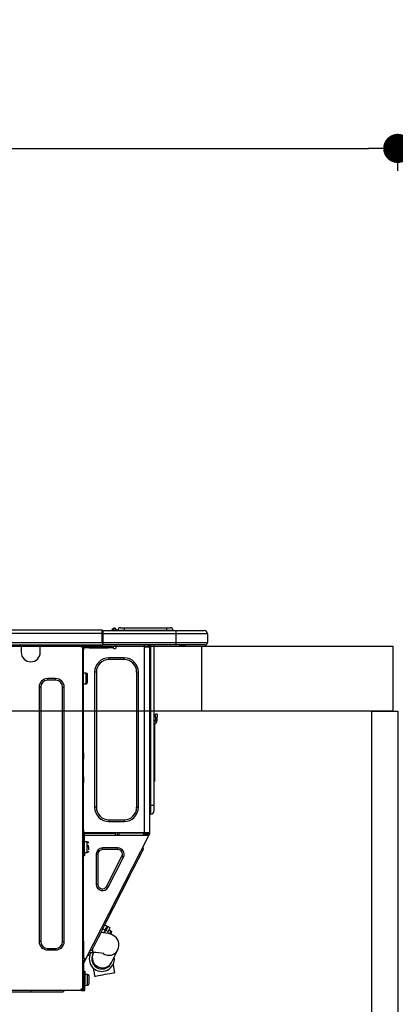
# Model space of a CAD drawing. Extents: x 163 to 26285, y 210 to 8610.
# Drawn here: x 2957 to 3189, y 2674 to 3282 of the extents above; entities that cross this region are included whole.
import ezdxf

# ---------------------------------------------------------------- set-up
doc = ezdxf.new("R2010")
doc.units = 0
doc.header["$LTSCALE"] = 50
doc.header["$MEASUREMENT"] = 0
doc.layers.get('0').update_dxf_attribs({"linetype": 'CONTINUOUS'})
for name, color, linetype in [('122-扉', 6, 'CONTINUOUS'), ('126-甲板', 2, 'CONTINUOUS'), ('150-機器', 8, 'CONTINUOUS'), ('166-寸法B', 11, 'CONTINUOUS')]:
    doc.layers.add(name, color=color, linetype=linetype)
doc.styles.add('KH001', font='txt')
doc.dimstyles.new('KH1xx030', dxfattribs={"dimscale": 30, "dimtxt": 2, "dimasz": 0.6, "dimexe": 0.3, "dimexo": 1.2, "dimgap": 0.5, "dimtad": 3, "dimdec": 1, "dimdsep": 46, "dimlunit": 6, "dimtxsty": 'KH001', "dimblk": 'DOT', "dimcen": 1, "dimdle": 1, "dimclrd": 256, "dimclre": 256, "dimclrt": 256, "dimadec": 0, "dimazin": 0, "dimtfac": 1, "dimtdec": 1, "dimtix": 1, "dimtmove": 2, "dimatfit": 3, "dimldrblk": 'CLOSEDBLANK', "dimfxl": 1, "dimtolj": 1, "dimtzin": 0, "dimlwd": -1, "dimlwe": -1, "dimarcsym": 0})

# ---------------------------------------------------------------- blocks, each defined once
blk = doc.blocks.new('_Dot')
at = {"color": 0, "linetype": 'ByBlock', "lineweight": -2}
blk.add_line((-0.5, 0), (-1, 0), dxfattribs=at)
at = {"color": 0, "linetype": 'ByBlock', "const_width": 0.5}
blk.add_lwpolyline([(-0.25, 0, 1), (0.25, 0, 1)], format="xyb", close=True, dxfattribs=at)
blk = doc.blocks.new('*D22')
at = {"layer": '166-寸法B', "transparency": 16777216}
for p, q in [((2540.22, 2931.11), (2540.22, 3211.63)), ((3190.22, 3188.71), (3190.22, 3211.63)), ((2558.22, 3202.63), (3172.22, 3202.63))]:
    blk.add_line(p, q, dxfattribs=at)
at = {"layer": '166-寸法B', "transparency": 16777216, "xscale": 18, "yscale": 18, "zscale": 18, "rotation": 180}
blk.add_blockref('_Dot', (2540.22, 3202.63), dxfattribs=at)
at = {"layer": '166-寸法B', "transparency": 16777216, "xscale": 18, "yscale": 18, "zscale": 18}
blk.add_blockref('_Dot', (3190.22, 3202.63), dxfattribs=at)
at = {"layer": '166-寸法B', "transparency": 16777216, "insert": (2865.22, 3247.63), "char_height": 60, "attachment_point": 5, "style": 'KH001'}
blk.add_mtext('\\A1;650', dxfattribs=at)
blk = doc.blocks.new('_ClosedBlank')
at = {"color": 0, "linetype": 'ByBlock', "lineweight": -2}
for p, q in [((-1, 0.167), (0, 0)), ((-1, 0.167), (-1, -0.167)), ((0, 0), (-1, -0.167))]:
    blk.add_line(p, q, dxfattribs=at)

msp = doc.modelspace()

# ---------------------------------------------------------------- linework, layer by layer
at = {"layer": '122-扉', "color": 253}
msp.add_lwpolyline([(3174.22, 2855.11), (3190.22, 2855.11), (3190.22, 2185.11), (3174.22, 2185.11)], close=True, dxfattribs=at)
at = {"layer": '126-甲板'}
msp.add_line((3069.22, 2855.11), (3069.22, 2895.11), dxfattribs=at)
for points in [[(1218.22, 2895.11), (3187.22, 2895.11), (3187.22, 2855.11), (1218.22, 2855.11)], [(2540.22, 2895.11), (3187.22, 2895.11), (3187.22, 2855.11), (2540.22, 2855.11)]]:
    msp.add_lwpolyline(points, close=True, dxfattribs=at)
at = {"layer": '150-機器', "color": 13, "linetype": 'Continuous'}
for p, q in [((2654.02, 2905.2), (3007.84, 2905.2)), ((2654.02, 2903.24), (3007.84, 2903.24)), ((3007.84, 2905.2), (3007.84, 2905.2)), ((3007.84, 2903.24), (3007.84, 2905.2)), ((3007.84, 2897.46), (3007.84, 2903.24)), ((3007.84, 2903.24), (3008.13, 2903.24)), ((3008.13, 2904.91), (3008.13, 2904.8)), ((3008.13, 2904.91), (3008.13, 2903.24)), ((3008.13, 2904.81), (3008.13, 2904.91)), ((3008.13, 2904.81), (3008.13, 2904.81)), ((3008.13, 2904.81), (3008.13, 2902.85)), ((3008.13, 2904.81), (3053.17, 2904.81)), ((3008.13, 2904.71), (3008.13, 2904.64)), ((3008.13, 2902.85), (3008.13, 2904.32)), ((3008.13, 2903.24), (3008.13, 2896.58)), ((3053.17, 2902.85), (3008.13, 2902.85)), ((3008.13, 2897.46), (3008.13, 2902.85)), ((3013.86, 2905.24), (3013.46, 2904.92)), ((3013.87, 2905.25), (3013.86, 2905.24)), ((3013.87, 2905.25), (3014.36, 2905.86)), ((3013.99, 2904.81), (3014.03, 2904.86)), ((3015.12, 2906.22), (3014.03, 2904.86)), ((3014.03, 2904.86), (3014.99, 2904.86)), ((3014.36, 2905.86), (3014.38, 2905.89)), ((3014.38, 2905.89), (3014.39, 2905.9)), ((3014.39, 2905.9), (3014.4, 2905.91)), ((3014.99, 2904.86), (3015.16, 2905.62)), ((3014.99, 2904.86), (3015.27, 2904.81)), ((3015.14, 2906.25), (3015.12, 2906.22)), ((3015.28, 2906.22), (3015.12, 2906.22)), ((3015.16, 2906.27), (3015.14, 2906.25)), ((3015.16, 2906.28), (3015.28, 2906.28)), ((3015.16, 2906.28), (3015.16, 2906.27)), ((3015.16, 2905.62), (3015.28, 2906.22)), ((3015.28, 2906.22), (3015.28, 2906.28)), ((3016.46, 2905.1), (3016.46, 2905.05)), ((3016.46, 2904.81), (3016.46, 2905.1)), ((3016.46, 2905.05), (3016.46, 2904.81)), ((3017.43, 2905), (3021.35, 2905)), ((3017.43, 2905), (3017.43, 2904.81)), ((3019, 2906.57), (3021.35, 2906.57)), ((3021.35, 2906.57), (3021.35, 2905)), ((3021.35, 2906.57), (3047.49, 2906.57)), ((3021.35, 2905), (3047.49, 2905)), ((3021.35, 2905), (3021.35, 2904.81)), ((3047.49, 2906.57), (3047.49, 2905)), ((3047.49, 2906.57), (3049.84, 2906.57)), ((3047.49, 2905), (3051.41, 2905)), ((3047.49, 2905), (3047.49, 2904.81)), ((3051.41, 2905), (3051.41, 2904.81)), ((3051.41, 2904.81), (3051.41, 2905)), ((3053.17, 2904.81), (3070.79, 2904.81)), ((3053.17, 2904.81), (3053.17, 2902.85)), ((3072.75, 2902.85), (3053.17, 2902.85)), ((3053.17, 2902.85), (3053.17, 2897.46)), ((3070.79, 2904.81), (3070.79, 2904.81)), ((3072.75, 2902.85), (3072.75, 2897.46)), ((3072.75, 2902.85), (3072.75, 2902.85)), ((3072.75, 2902.85), (3072.75, 2897.46)), ((2653.73, 2896), (3008.13, 2896)), ((2654.02, 2897.46), (3007.84, 2897.46)), ((2957.78, 2896), (2957.78, 2895.31)), ((2957.78, 2895.31), (2969.53, 2895.31)), ((2957.78, 2895.31), (2957.78, 2891.39)), ((2958.37, 2896), (2958.37, 2895.9)), ((2958.37, 2895.9), (2968.95, 2895.9)), ((2968.95, 2895.9), (2968.95, 2896)), ((2969.53, 2895.31), (2969.53, 2896)), ((2969.53, 2891.39), (2969.53, 2895.31)), ((2994.11, 2895.8), (2994.11, 2896)), ((3008.13, 2897.46), (3053.17, 2897.46)), ((3008.13, 2896.58), (3008.13, 2897.46)), ((3008.13, 2896.58), (3008.13, 2896)), ((3053.17, 2896), (3008.13, 2896)), ((3016.43, 2894.23), (3016.43, 2896)), ((3033.56, 2896), (3033.56, 2895.31)), ((3036.17, 2896), (3036.16, 2894.82)), ((3036.4, 2896), (3036.4, 2895.31)), ((3036.4, 2895.31), (3036.89, 2895.31)), ((3036.4, 2894.82), (3036.4, 2895.31)), ((3036.89, 2896), (3036.89, 2895.31)), ((3036.89, 2895.31), (3036.89, 2894.83)), ((3037.48, 2896), (3037.48, 2796.82)), ((3037.87, 2796.82), (3037.87, 2896)), ((3039.73, 2896), (3039.73, 2796.82)), ((3052.95, 2895.94), (3052.95, 2896)), ((3053.17, 2897.46), (3072.75, 2897.46)), ((3053.17, 2897.46), (3053.17, 2896)), ((3071.28, 2896), (3053.17, 2896)), ((3058.72, 2895.41), (3055.22, 2895.41)), ((3058.72, 2895.41), (3059.31, 2896)), ((3071.28, 2896), (3071.28, 2896)), ((3072.75, 2897.46), (3072.75, 2897.46)), ((2995.67, 2894.82), (2995.09, 2894.82)), ((2995.67, 2894.82), (2996.16, 2894.82)), ((2995.67, 2894.82), (2995.67, 2683.55)), ((2996.16, 2892.86), (2995.67, 2892.86)), ((2996.16, 2894.82), (2996.16, 2892.86)), ((2996.16, 2893.74), (2996.26, 2893.74)), ((2996.16, 2829.32), (2996.16, 2892.86)), ((2996.75, 2894.23), (2996.75, 2894.82)), ((2996.75, 2894.82), (2999.69, 2894.82)), ((2999.69, 2894.23), (2996.75, 2894.23)), ((2999.69, 2894.82), (2999.69, 2894.23)), ((2999.69, 2894.82), (3011.53, 2894.82)), ((2999.69, 2894.23), (3011.53, 2894.23)), ((3011.53, 2894.23), (3011.53, 2894.82)), ((3011.53, 2894.82), (3014.47, 2894.82)), ((3014.47, 2894.23), (3011.53, 2894.23)), ((3014.47, 2894.82), (3014.47, 2894.23)), ((3014.96, 2893.74), (3015.94, 2893.74)), ((3033.95, 2779.98), (3033.95, 2894.83)), ((3034.05, 2894.82), (3033.95, 2894.83)), ((3034.05, 2894.82), (3036.89, 2894.82)), ((3036.89, 2894.83), (3036.89, 2894.82)), ((3036.89, 2894.83), (3036.89, 2779.98)), ((3011.92, 2886.89), (3011.92, 2887.97)), ((3021.32, 2887.97), (3011.92, 2887.97)), ((3021.32, 2886.89), (3011.92, 2886.89)), ((3021.32, 2886.89), (3021.32, 2887.97)), ((2997.83, 2878.57), (2996.16, 2878.57)), ((2997.83, 2875.24), (2997.83, 2878.57)), ((2998.81, 2872.89), (2998.81, 2877.59)), ((3004.19, 2879.16), (3003.11, 2879.16)), ((3003.11, 2879.16), (3003.11, 2795.65)), ((3004.19, 2879.16), (3004.19, 2795.65)), ((3029.06, 2795.65), (3029.06, 2879.16)), ((3029.06, 2879.16), (3030.13, 2879.16)), ((3030.13, 2795.65), (3030.13, 2879.16)), ((2979.03, 2875.14), (2974.13, 2875.14)), ((2974.13, 2874.16), (2974.13, 2875.14)), ((2979.03, 2874.16), (2974.13, 2874.16)), ((2979.03, 2874.16), (2979.03, 2875.14)), ((2996.16, 2871.91), (2997.83, 2871.91)), ((2997.83, 2871.91), (2997.83, 2875.24)), ((2968.85, 2869.86), (2968.85, 2712.82)), ((2969.83, 2869.86), (2968.85, 2869.86)), ((2969.83, 2869.86), (2969.83, 2712.82)), ((2983.34, 2712.82), (2983.34, 2869.86)), ((2983.34, 2869.86), (2984.32, 2869.86)), ((2984.32, 2712.82), (2984.32, 2869.86)), ((3040.71, 2851.25), (3040.71, 2853.21)), ((3041.69, 2853.21), (3040.71, 2853.21)), ((3041.69, 2853.21), (3041.69, 2851.25)), ((3039.87, 2848.96), (3039.73, 2849.62)), ((3040.05, 2847.29), (3040.05, 2813.53)), ((3040.71, 2851.25), (3040.71, 2849.3)), ((3040.71, 2851.25), (3041.69, 2851.25)), ((3041.69, 2849.3), (3041.69, 2851.25)), ((2995.67, 2829.32), (2996.16, 2829.32)), ((2996.16, 2829.32), (2996.16, 2827.37)), ((2996.16, 2827.37), (2995.67, 2827.37)), ((2996.16, 2826.88), (2995.67, 2826.88)), ((2995.67, 2825.9), (2996.16, 2825.9)), ((2995.67, 2825.41), (2996.16, 2825.41)), ((2996.16, 2827.37), (2996.16, 2826.88)), ((2996.16, 2826.88), (2996.16, 2825.9)), ((2996.16, 2825.9), (2996.16, 2825.41)), ((2996.16, 2814.64), (2996.16, 2825.41)), ((2995.67, 2814.64), (2996.16, 2814.64)), ((2996.16, 2814.15), (2995.67, 2814.15)), ((2995.67, 2813.17), (2996.16, 2813.17)), ((2995.67, 2812.68), (2996.16, 2812.68)), ((2996.16, 2810.72), (2995.67, 2810.72)), ((2996.16, 2814.64), (2996.16, 2814.15)), ((2996.16, 2814.15), (2996.16, 2813.17)), ((2996.16, 2813.17), (2996.16, 2812.68)), ((2996.16, 2812.68), (2996.16, 2810.72)), ((2996.16, 2779.49), (2996.16, 2810.72)), ((3039.73, 2813.53), (3040.05, 2813.53)), ((3040.05, 2811.58), (3039.73, 2811.58)), ((3040.05, 2813.53), (3040.05, 2811.58)), ((3004.19, 2795.65), (3003.11, 2795.65)), ((3029.06, 2795.65), (3030.13, 2795.65)), ((3037.48, 2796.82), (3036.89, 2796.82)), ((3037.48, 2796.82), (3037.48, 2791.44)), ((3037.87, 2796.82), (3037.48, 2796.82)), ((3037.87, 2791.44), (3037.87, 2796.82)), ((3039.73, 2796.82), (3037.87, 2796.82)), ((3039.73, 2796.82), (3039.73, 2793.3)), ((3011.92, 2787.91), (3021.32, 2787.91)), ((3011.92, 2787.91), (3011.92, 2786.84)), ((3011.92, 2786.84), (3021.32, 2786.84)), ((3021.32, 2787.91), (3021.32, 2786.84)), ((3037.87, 2791.44), (3037.48, 2791.44)), ((2996.16, 2781.65), (2996.27, 2781.65)), ((2996.23, 2779.69), (2996.16, 2779.69)), ((2996.85, 2779.49), (2996.16, 2779.49)), ((2996.27, 2781.65), (2996.23, 2779.69)), ((2996.23, 2779.69), (2996.23, 2779.49)), ((2997.21, 2779.69), (2996.23, 2779.69)), ((3033.95, 2779.98), (2996.24, 2779.98)), ((2996.85, 2767.65), (2996.85, 2779.49)), ((2997.22, 2779.98), (2997.21, 2779.69)), ((2997.21, 2779.69), (3015.91, 2779.69)), ((3015.93, 2778.42), (3015.91, 2779.69)), ((3017.17, 2778.42), (3017.14, 2779.98)), ((3018.12, 2779.98), (3018.15, 2778.42)), ((3018.57, 2779.95), (3018.57, 2779.98)), ((3018.58, 2779.84), (3018.57, 2779.95)), ((3018.58, 2779.76), (3018.58, 2779.84)), ((3018.59, 2779.71), (3018.58, 2779.76)), ((3018.59, 2779.69), (3018.59, 2779.71)), ((3018.87, 2779.69), (3018.59, 2779.69)), ((3018.88, 2779.84), (3018.87, 2779.76)), ((3018.87, 2779.76), (3018.87, 2779.71)), ((3018.87, 2779.71), (3018.87, 2779.69)), ((3019.95, 2779.69), (3018.87, 2779.69)), ((3018.88, 2779.98), (3018.88, 2779.95)), ((3018.88, 2779.95), (3018.88, 2779.84)), ((3019.95, 2779.69), (3019.95, 2779.98)), ((3032.32, 2779.69), (3019.95, 2779.69)), ((3032.32, 2779.69), (3032.32, 2779.98)), ((3033.4, 2779.69), (3032.32, 2779.69)), ((3033.16, 2778.42), (3033.72, 2779.47)), ((3033.39, 2779.95), (3033.38, 2779.98)), ((3033.39, 2779.84), (3033.39, 2779.95)), ((3033.4, 2779.76), (3033.39, 2779.84)), ((3033.4, 2779.71), (3033.4, 2779.76)), ((3033.4, 2779.69), (3033.4, 2779.71)), ((3033.69, 2779.69), (3033.4, 2779.69)), ((3033.7, 2779.95), (3033.69, 2779.84)), ((3033.69, 2779.84), (3033.69, 2779.76)), ((3033.69, 2779.76), (3033.69, 2779.71)), ((3033.69, 2779.71), (3033.69, 2779.69)), ((3033.7, 2779.98), (3033.7, 2779.95)), ((3033.72, 2779.47), (3033.73, 2779.98)), ((3036.89, 2779.98), (3033.95, 2779.98)), ((3034.71, 2779.98), (3034.69, 2779.21)), ((3034.89, 2779.16), (3034.9, 2779.98)), ((3035.46, 2778.42), (3035.91, 2779.3)), ((3035.69, 2779.98), (3035.67, 2778.97)), ((3035.91, 2779.3), (3035.91, 2779.98)), ((3036.4, 2779.49), (3036.4, 2779.98)), ((3036.89, 2779.49), (3036.4, 2779.49)), ((3036.4, 2779.12), (3036.4, 2779.49)), ((3036.89, 2779.98), (3036.89, 2779.49)), ((3036.89, 2779), (3036.89, 2779.49)), ((2995.67, 2779), (2996.36, 2779)), ((2995.67, 2778.42), (2996.16, 2778.42)), ((2996.16, 2776.46), (2995.67, 2776.46)), ((2996.16, 2778.42), (2996.16, 2776.46)), ((2996.16, 2778.42), (2996.36, 2778.42)), ((2996.16, 2712.96), (2996.16, 2776.46)), ((2996.22, 2779), (2996.21, 2778.42)), ((2996.36, 2779), (2996.36, 2767.65)), ((2996.85, 2778.42), (3036.04, 2778.42)), ((2998.51, 2774.4), (2996.85, 2774.4)), ((2997.52, 2701.74), (3036.48, 2778.19)), ((2998.51, 2767.74), (2998.51, 2774.4)), ((3034.69, 2779.21), (3034.27, 2778.42)), ((3034.48, 2778.42), (3034.89, 2779.16)), ((3035.67, 2778.97), (3035.37, 2778.42)), ((3036.01, 2778.42), (3036.4, 2779.18)), ((3036.48, 2778.19), (3036.04, 2778.42)), ((3036.04, 2778.42), (3036.05, 2778.42)), ((3036.05, 2778.42), (3036.06, 2778.45)), ((3036.06, 2778.45), (3036.08, 2778.49)), ((3036.08, 2778.49), (3036.11, 2778.54)), ((3036.11, 2778.54), (3036.14, 2778.61)), ((3036.14, 2778.61), (3036.18, 2778.68)), ((3036.18, 2778.68), (3036.22, 2778.77)), ((3036.22, 2778.77), (3036.26, 2778.85)), ((3036.4, 2779.12), (3036.26, 2778.85)), ((3036.26, 2778.85), (3036.7, 2778.63)), ((3036.49, 2778.23), (3036.48, 2778.2)), ((3036.48, 2778.2), (3036.48, 2778.19)), ((3036.51, 2778.27), (3036.49, 2778.23)), ((3036.54, 2778.32), (3036.51, 2778.27)), ((3036.58, 2778.39), (3036.54, 2778.32)), ((3036.61, 2778.46), (3036.58, 2778.39)), ((3036.66, 2778.54), (3036.61, 2778.46)), ((3036.7, 2778.63), (3036.66, 2778.54)), ((3036.89, 2779), (3036.7, 2778.63)), ((2996.36, 2773.03), (2996.16, 2773.03)), ((2996.16, 2769.11), (2996.36, 2769.11)), ((2996.36, 2767.65), (2996.85, 2767.65)), ((2996.36, 2765.69), (2996.36, 2767.65)), ((2996.85, 2767.74), (2998.51, 2767.74)), ((2996.85, 2767.65), (2996.85, 2765.69)), ((2999.49, 2771.95), (2998.02, 2771.95)), ((2998.02, 2771.46), (2999.49, 2771.46)), ((2999.49, 2769.46), (2999.49, 2771.07)), ((3007.98, 2769.51), (3007.98, 2770.58)), ((3017.47, 2770.58), (3007.98, 2770.58)), ((3017.47, 2769.51), (3007.98, 2769.51)), ((3017.47, 2769.51), (3017.47, 2770.58)), ((3031.94, 2767.13), (3032.54, 2768.32)), ((3032.54, 2768.32), (3032.99, 2769.19)), ((3033.35, 2769.89), (3032.92, 2771.21)), ((3032.99, 2769.19), (3033.26, 2769.72)), ((3033.26, 2769.72), (3033.35, 2769.89)), ((2996.85, 2765.69), (2996.36, 2765.69)), ((3005.17, 2766.7), (3004.09, 2766.7)), ((3004.09, 2766.7), (3004.09, 2748.07)), ((3005.17, 2766.7), (3005.17, 2748.07)), ((3010.48, 2746.79), (3019.97, 2765.42)), ((3011.44, 2746.3), (3020.93, 2764.94)), ((3019.97, 2765.42), (3020.93, 2764.94)), ((3028.15, 2759.7), (3029.26, 2761.88)), ((3029.26, 2761.88), (3030.28, 2763.87)), ((3030.28, 2763.87), (3031.18, 2765.63)), ((3031.18, 2765.63), (3031.94, 2767.13)), ((3025.72, 2754.93), (3026.96, 2757.36)), ((3026.96, 2757.36), (3028.15, 2759.7)), ((3010.32, 2724.71), (3024.46, 2752.45)), ((3024.46, 2752.45), (3023.59, 2752.89)), ((3024.46, 2752.45), (3025.72, 2754.93)), ((3005.17, 2748.07), (3004.09, 2748.07)), ((3010.48, 2746.79), (3011.44, 2746.3)), ((3009.06, 2722.23), (3010.32, 2724.71)), ((3010.32, 2724.71), (3009.45, 2725.15)), ((3006.63, 2717.46), (3007.82, 2719.79)), ((3007.82, 2719.79), (3009.06, 2722.23)), ((3008.26, 2720.67), (3009.66, 2719.96)), ((3009.66, 2719.96), (3008.75, 2718.16)), ((3009.49, 2718.54), (3009.05, 2718.76)), ((3009.26, 2718.09), (3010.1, 2719.73)), ((3010.83, 2722.25), (3009.44, 2722.96)), ((3009.66, 2719.96), (3010.15, 2720.91)), ((3010.58, 2720.69), (3010.1, 2719.73)), ((3010.1, 2719.73), (3011.49, 2719.02)), ((3010.15, 2720.91), (3010.52, 2721.64)), ((3010.52, 2721.64), (3010.75, 2722.1)), ((3010.96, 2721.42), (3010.58, 2720.69)), ((3010.75, 2722.1), (3010.83, 2722.25)), ((3011.49, 2719.02), (3010.87, 2717.81)), ((3011.19, 2721.88), (3010.96, 2721.42)), ((3011.27, 2722.03), (3011.19, 2721.88)), ((3012.66, 2721.32), (3011.27, 2722.03)), ((3011.98, 2719.98), (3011.49, 2719.02)), ((3013.2, 2719.35), (3011.97, 2719.97)), ((3012.35, 2720.71), (3011.98, 2719.98)), ((3012.58, 2721.16), (3012.35, 2720.71)), ((3012.66, 2721.32), (3012.58, 2721.16)), ((3012.71, 2718.4), (3013.02, 2719)), ((3013.02, 2719), (3013.18, 2719.31)), ((3013.18, 2719.31), (3013.2, 2719.35)), ((2969.83, 2712.82), (2968.85, 2712.82)), ((2983.34, 2712.82), (2984.32, 2712.82)), ((2995.67, 2712.96), (2996.16, 2712.96)), ((2996.16, 2712.96), (2996.16, 2702.19)), ((3003.61, 2711.52), (3004.5, 2713.28)), ((3004.5, 2713.28), (3005.52, 2715.28)), ((3005.52, 2715.28), (3006.63, 2717.46)), ((3008.38, 2718.21), (3007.08, 2718.34)), ((3010.03, 2717.98), (3008.38, 2718.21)), ((3011.73, 2717.63), (3010.03, 2717.98)), ((3012.99, 2717.26), (3011.73, 2717.63)), ((3012.26, 2717.5), (3012.3, 2717.58)), ((3012.3, 2717.58), (3012.71, 2718.4)), ((3013.98, 2716.86), (3012.99, 2717.26)), ((3013.19, 2717.18), (3013.23, 2717.25)), ((3013.23, 2717.25), (3013.4, 2717.59)), ((3013.4, 2717.59), (3013.53, 2717.84)), ((3013.53, 2717.84), (3013.62, 2718.03)), ((3014.88, 2716.37), (3013.98, 2716.86)), ((3015.73, 2715.75), (3014.88, 2716.37)), ((3016.51, 2714.98), (3015.73, 2715.75)), ((3017.21, 2714.03), (3016.51, 2714.98)), ((3017.75, 2712.91), (3017.21, 2714.03)), ((3018.09, 2711.6), (3017.75, 2712.91)), ((2974.13, 2708.51), (2974.13, 2707.53)), ((2974.13, 2708.51), (2979.03, 2708.51)), ((2974.13, 2707.53), (2979.03, 2707.53)), ((2979.03, 2708.51), (2979.03, 2707.53)), ((3001.44, 2707.26), (3000.12, 2706.83)), ((3001.44, 2707.26), (3001.53, 2707.44)), ((3001.53, 2707.44), (3001.8, 2707.97)), ((3001.8, 2707.97), (3002.24, 2708.84)), ((3002.06, 2705.92), (3002.06, 2708.49)), ((3002.24, 2708.84), (3002.85, 2710.03)), ((3002.85, 2710.03), (3003.61, 2711.52)), ((3013.57, 2699.88), (3017.46, 2707.63)), ((3017.46, 2707.63), (3017.92, 2708.81)), ((3017.92, 2708.81), (3018.15, 2710.14)), ((3018.15, 2710.14), (3018.09, 2711.6)), ((2996.16, 2702.19), (2995.67, 2702.19)), ((2995.67, 2699.19), (2996.87, 2701.53)), ((2996.65, 2702.19), (2996.16, 2702.19)), ((2996.16, 2699.07), (2997.3, 2701.31)), ((2997.52, 2701.74), (2996.65, 2702.19)), ((2996.87, 2701.53), (2996.91, 2701.62)), ((2997.3, 2701.31), (2996.87, 2701.53)), ((2996.91, 2701.62), (2996.95, 2701.7)), ((2996.95, 2701.7), (2996.99, 2701.77)), ((2996.99, 2701.77), (2997.02, 2701.84)), ((2997.02, 2701.84), (2997.05, 2701.89)), ((2997.05, 2701.89), (2997.07, 2701.93)), ((2997.07, 2701.93), (2997.08, 2701.96)), ((2997.08, 2701.96), (2997.09, 2701.97)), ((2997.35, 2701.39), (2997.3, 2701.31)), ((2997.39, 2701.47), (2997.35, 2701.39)), ((2997.43, 2701.55), (2997.39, 2701.47)), ((2997.46, 2701.62), (2997.43, 2701.55)), ((2997.49, 2701.67), (2997.46, 2701.62)), ((2997.51, 2701.71), (2997.49, 2701.67)), ((2997.52, 2701.74), (2997.51, 2701.71)), ((2997.52, 2701.74), (2997.52, 2701.74)), ((2999.92, 2704.3), (2998.61, 2703.87)), ((2999.65, 2705.92), (3002.06, 2705.92)), ((2999.92, 2704.3), (3000.01, 2704.47)), ((3000.01, 2704.47), (3000.28, 2705)), ((3000.28, 2705), (3000.73, 2705.87)), ((3000.73, 2705.87), (3000.75, 2705.92)), ((3001.99, 2704.98), (3001.98, 2704.95)), ((3001.98, 2704.95), (3001.98, 2704.94)), ((3002.02, 2705.03), (3001.99, 2704.98)), ((3002.05, 2705.09), (3002.02, 2705.03)), ((3002.1, 2705.18), (3002.05, 2705.09)), ((3002.15, 2705.29), (3002.1, 2705.18)), ((3002.21, 2705.41), (3002.15, 2705.29)), ((3002.28, 2705.55), (3002.21, 2705.41)), ((3002.46, 2705.92), (3002.28, 2705.55)), ((2995.67, 2698.53), (2996.16, 2698.53)), ((2995.67, 2698.04), (2996.16, 2698.04)), ((2996.16, 2696.08), (2995.67, 2696.08)), ((2996.16, 2698.53), (2996.16, 2699.07)), ((2996.16, 2698.53), (2996.16, 2698.04)), ((2996.16, 2698.04), (2996.16, 2696.08)), ((2996.16, 2696.08), (2996.16, 2685.02)), ((2996.46, 2694.42), (2997.04, 2694.42)), ((2996.46, 2686.58), (2996.46, 2694.42)), ((2997.04, 2694.42), (2997.04, 2686.58)), ((3002.22, 2696.37), (3002.46, 2695.05)), ((3002.46, 2695.05), (3002.78, 2693.24)), ((3013.26, 2699.28), (3013.28, 2699.31)), ((3013.26, 2699.27), (3013.26, 2699.28)), ((3013.28, 2699.31), (3013.3, 2699.36)), ((3013.3, 2699.36), (3013.34, 2699.42)), ((3013.34, 2699.42), (3013.38, 2699.51)), ((3013.38, 2699.51), (3013.43, 2699.61)), ((3013.43, 2699.61), (3013.49, 2699.74)), ((3013.49, 2699.74), (3013.57, 2699.88)), ((3014.89, 2697.26), (3014.61, 2698.85)), ((3015.22, 2695.46), (3014.89, 2697.26)), ((3015.55, 2693.57), (3015.22, 2695.46)), ((2996.46, 2691.09), (2996.16, 2691.09)), ((2998.71, 2692.46), (2997.04, 2692.46)), ((2998.71, 2689.13), (2998.71, 2692.46)), ((2998.71, 2685.8), (2998.71, 2689.13)), ((2999.69, 2686.78), (2999.69, 2691.48)), ((3002.78, 2693.24), (3003.12, 2691.36)), ((3003.12, 2691.36), (3003.21, 2691.38)), ((3003.21, 2691.38), (3003.65, 2691.45)), ((3003.65, 2691.45), (3004.42, 2691.59)), ((3004.42, 2691.59), (3005.48, 2691.78)), ((3005.48, 2691.78), (3006.75, 2692.01)), ((3006.75, 2692.01), (3008.18, 2692.26)), ((3008.18, 2692.26), (3009.68, 2692.53)), ((3009.68, 2692.53), (3011.15, 2692.79)), ((3011.15, 2692.79), (3012.52, 2693.04)), ((3012.52, 2693.04), (3013.71, 2693.25)), ((3013.71, 2693.25), (3014.64, 2693.41)), ((3014.64, 2693.41), (3015.26, 2693.52)), ((3015.26, 2693.52), (3015.54, 2693.57)), ((3015.54, 2693.57), (3015.55, 2693.57)), ((2994.6, 2682.47), (2576.16, 2682.47)), ((2963.95, 2681.49), (2963.95, 2682.47)), ((2983.53, 2681.49), (2984.51, 2682.47)), ((2994.6, 2683.06), (2994.6, 2682.47)), ((2994.6, 2683.06), (2995.09, 2683.06)), ((2995.09, 2682.47), (2994.6, 2682.47)), ((2995.09, 2683.55), (2995.67, 2683.55)), ((2995.09, 2683.06), (2995.09, 2682.47)), ((2995.09, 2683.06), (2996.46, 2683.06)), ((2995.09, 2682.47), (2997.04, 2682.47)), ((2995.67, 2685.02), (2996.16, 2685.02)), ((2995.67, 2683.06), (2995.67, 2683.55)), ((2996.16, 2687.17), (2996.46, 2687.17)), ((2996.16, 2686.98), (2996.46, 2686.98)), ((2996.46, 2686.39), (2996.16, 2686.39)), ((2996.16, 2685.02), (2996.16, 2683.06)), ((2997.04, 2686.58), (2996.46, 2686.58)), ((2996.46, 2686.58), (2996.46, 2683.06)), ((2997.04, 2682.47), (2997.04, 2686.58)), ((2997.04, 2685.8), (2998.71, 2685.8)), ((2963.95, 2681.49), (2940.85, 2681.49)), ((2983.53, 2681.49), (2963.95, 2681.49))]:
    msp.add_line(p, q, dxfattribs=at)
for points in [[(3013.86, 2905.24), (3013.79, 2905.13), (3013.74, 2905.04), (3013.73, 2904.96), (3013.75, 2904.9), (3013.8, 2904.85), (3013.82, 2904.84)], [(3033.72, 2779.47), (3033.73, 2779.47), (3033.75, 2779.46), (3033.79, 2779.45), (3033.84, 2779.44), (3033.9, 2779.42), (3033.98, 2779.4), (3034.07, 2779.37), (3034.17, 2779.35), (3034.27, 2779.32), (3034.39, 2779.29), (3034.5, 2779.26), (3034.62, 2779.23), (3034.69, 2779.21)], [(3034.89, 2779.16), (3034.99, 2779.14), (3035.08, 2779.11), (3035.17, 2779.09), (3035.26, 2779.07), (3035.34, 2779.05), (3035.42, 2779.03), (3035.49, 2779.01), (3035.54, 2778.99), (3035.59, 2778.98), (3035.63, 2778.97), (3035.65, 2778.97), (3035.67, 2778.97), (3035.67, 2778.97)]]:
    msp.add_lwpolyline(points, dxfattribs=at)
for centre, radius, start, end in [((3007.84, 2904.91), 0.294, 0.00004, 90), ((3007.84, 2904.91), 0.294, 0.00004, 90), ((3007.84, 2904.91), 0.294, 0.00004, 90), ((3007.84, 2904.91), 0.294, 0.00004, 90), ((3012.95, 2905.98), 1.17, 270, 296.15339), ((3013.56, 2905.9), 1.1, 270.00577, 283.73945), ((3014.03, 2903.89), 0.977, 89.7394, 102.57845), ((3015.12, 2905.25), 0.973, 89.70022, 141.30493), ((3015.16, 2905.3), 0.979, 90, 141.34019), ((3015.28, 2905.1), 1.17, 0, 90), ((3015.28, 2905.05), 1.17, 0.08006, 90.0802), ((3015.31, 2905.18), 1.09, 17.20047, 80.56994), ((3015.36, 2905.17), 1.07, 19.97639, 82.96778), ((3015.28, 2905.1), 1.18, 0.00138, 22.02022), ((3017.46, 2905.98), 1.17, 202.02431, 268.81134), ((3017.46, 2905.98), 1.17, 202.02431, 268.81106), ((3015.28, 2905.1), 1.18, 0.00138, 22.02022), ((3017.33, 2905.1), 0.879, 180.06293, 199.584), ((3019, 2905), 1.57, 90, 179.99996), ((3049.84, 2905), 1.57, 0.00004, 90), ((3049.84, 2905), 1.57, 0.00004, 90), ((3070.79, 2902.85), 1.96, 0.00004, 90), ((3070.79, 2902.85), 1.96, 0.00004, 90), ((2995.09, 2895.8), 0.979, 180, 270), ((3009.28, 2894.23), 1.96, 115.84193, 162.5424), ((3004.74, 2895.94), 3.46, 10.71125, 26.15752), ((3034.05, 2895.31), 0.49, 180, 258.46304), ((3071.28, 2897.46), 1.47, 270, 0.00004), ((3071.28, 2897.46), 1.47, 270, 0.00004), ((2963.66, 2891.39), 5.87, 180, 0), ((2996.26, 2894.23), 0.49, 270, 0), ((3014.96, 2894.23), 0.49, 180, 270), ((3015.94, 2894.23), 0.49, 270, 0), ((3011.92, 2879.16), 8.81, 90, 180), ((3011.92, 2879.16), 7.73, 90, 180), ((3021.32, 2879.16), 8.81, 0, 90), ((3021.32, 2879.16), 7.73, 0, 90), ((2997.83, 2877.59), 0.979, 0, 90), ((2974.13, 2869.86), 5.29, 90, 180), ((2974.13, 2869.86), 4.31, 90, 180), ((2979.03, 2869.86), 5.29, 0, 90), ((2979.03, 2869.86), 4.31, 0, 90), ((2997.83, 2872.89), 0.979, 270, 0), ((3039.73, 2849.3), 0.979, 270, 0), ((3039.73, 2849.3), 1.96, 270, 0), ((3032.02, 2847.29), 8.03, 7.61018, 12), ((3011.92, 2795.65), 8.81, 180, 270), ((3011.92, 2795.65), 7.73, 180, 270), ((3021.32, 2795.65), 7.73, 270, 0), ((3021.32, 2795.65), 8.81, 270, 0), ((3037.87, 2793.3), 1.86, 270, 0), ((3037.48, 2790.85), 0.587, 90, 180), ((2998.51, 2773.42), 0.979, 0, 90), ((2998.51, 2768.72), 0.979, 270, 0), ((3007.98, 2766.7), 3.88, 90, 180), ((3007.98, 2766.7), 2.81, 90, 180), ((3017.47, 2766.7), 3.88, 333, 90), ((3017.47, 2766.7), 2.81, 333, 90), ((3007.98, 2748.07), 3.88, 180, 333), ((3007.98, 2748.07), 2.81, 180, 333), ((3012.75, 2718.47), 0.979, 333, 63), ((2974.13, 2712.82), 5.29, 180, 270), ((2974.13, 2712.82), 4.31, 180, 270), ((2979.03, 2712.82), 5.29, 270, 0), ((2979.03, 2712.82), 4.31, 270, 0), ((3011.88, 2710.51), 6.28, 235.31699, 333.28142), ((3007.53, 2702.07), 7.78, 153, 8.23982), ((3007.62, 2702.11), 6.31, 153.31409, 200.20375), ((3007.78, 2702.8), 6.15, 153.39519, 200.86496), ((3007.96, 2702.81), 6.32, 200.33885, 332.44583), ((3003.05, 2677.56), 28.38, 78.33052, 91.99603), ((3007.62, 2702.11), 6.31, 200.20375, 333.31409), ((2998.71, 2691.48), 0.979, 0, 90), ((2995.09, 2683.06), 0.49, 90, 180), ((2998.71, 2686.78), 0.979, 270, 0)]:
    msp.add_arc(centre, radius, start, end, dxfattribs=at)

# ---------------------------------------------------------------- dimensions: what is measured, and where the dimension line sits
at = {"layer": '166-寸法B'}
dim = msp.add_linear_dim(base=(3190.22, 3202.63), p1=(2540.22, 2895.11), p2=(3190.22, 3152.71), dimstyle='KH1xx030', dxfattribs=at)
dim.commit()
dim.dimension.update_dxf_attribs({"geometry": '*D22', "text_midpoint": (2865.22, 3247.63)})

doc.saveas('drawing.dxf')
